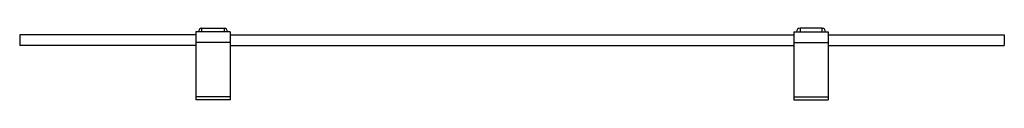
# Paper-space layout '_Rechts' of a CAD drawing. Units: millimetres. Extents: x -400 to 0, y 0 to 29.
import ezdxf

# ---------------------------------------------------------------- set-up
doc = ezdxf.new("R2010")
doc.units = ezdxf.units.MM

psp = doc.layouts.new('_Rechts')

# ---------------------------------------------------------------- linework, layer by layer
at = {"color": 7, "linetype": 'Continuous', "lineweight": 25}
for p, q in [((-326, 27.65), (-326, 29.05)), ((-326, 29.05), (-317, 29.05)), ((-317, 29.05), (-317, 27.65)), ((-83, 29.05), (-83, 27.65)), ((-74, 29.05), (-83, 29.05)), ((-74, 27.65), (-74, 29.05)), ((-328.5, 26.4), (-400, 26.4)), ((-400, 26.4), (-400, 22)), ((-328.5, 27.65), (-328.5, 0)), ((-314.5, 27.65), (-328.5, 27.65)), ((-314.5, 27.65), (-314.5, 0)), ((-314.5, 26.4), (-85.5, 26.4)), ((-85.5, 27.65), (-85.5, 0)), ((-85.5, 27.65), (-71.5, 27.65)), ((-71.5, 27.65), (-71.5, 0)), ((-71.5, 26.4), (0, 26.4)), ((0, 26.4), (0, 22)), ((-328.5, 22), (-400, 22)), ((-314.5, 23.25), (-328.5, 23.25)), ((-314.5, 22), (-85.5, 22)), ((-85.5, 23.25), (-71.5, 23.25)), ((-71.5, 22), (0, 22)), ((-314.5, 1.25), (-328.5, 1.25)), ((-314.5, 0), (-328.5, 0)), ((-85.5, 1.25), (-71.5, 1.25)), ((-85.5, 0), (-71.5, 0))]:
    psp.add_line(p, q, dxfattribs=at)
for centre, start, end in [((-326, 27.65), 90, 180), ((-317, 27.65), 0, 90), ((-83, 27.65), 90, 180), ((-74, 27.65), 0, 90)]:
    psp.add_arc(centre, 1.4, start, end, dxfattribs=at)

doc.saveas('drawing.dxf')
